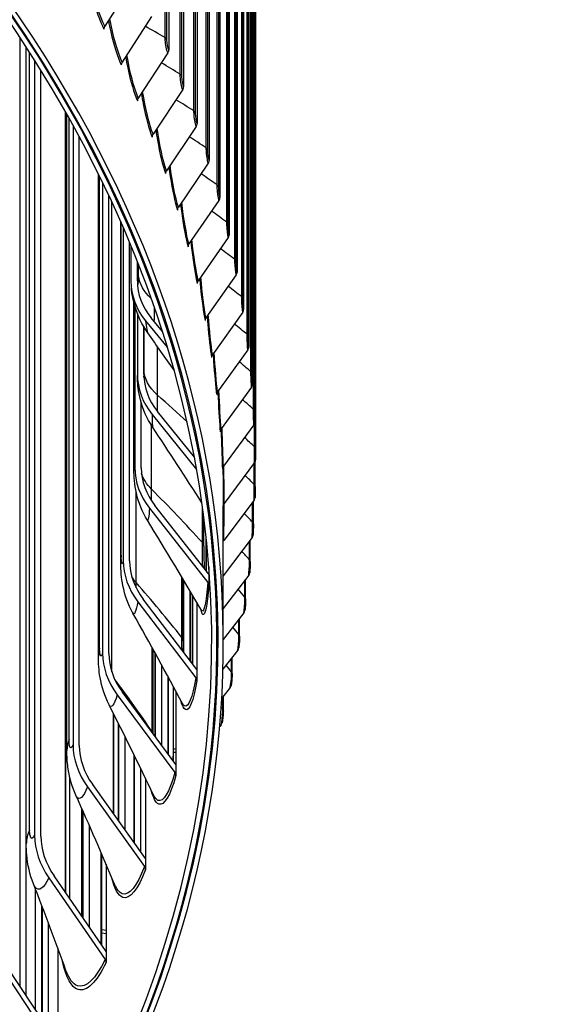
# Model space of a CAD drawing. Units: inches. Extents: x 2 to 86, y 1 to 67.
# Drawn here: x 32 to 34, y 48.3 to 52.1 of the extents above; entities that cross this region are included whole.
import ezdxf

# ---------------------------------------------------------------- set-up
doc = ezdxf.new("R2010")
doc.units = ezdxf.units.IN
doc.header["$LTSCALE"] = 4
doc.header["$MEASUREMENT"] = 0
doc.layers.add('Visible (ANSI)', color=7, linetype='Continuous')
doc.layers.add('Visible Narrow (ANSI)', color=7, linetype='Continuous')

msp = doc.modelspace()

# ---------------------------------------------------------------- linework, layer by layer
at = {"layer": 'Visible (ANSI)'}
for p, q in [((32.54288, 56.11368), (32.54288, 51.9822)), ((32.60057, 55.97174), (32.60057, 51.84027)), ((32.65291, 55.82911), (32.65291, 51.69764)), ((32.69987, 55.68587), (32.69987, 51.55439)), ((32.74143, 55.54206), (32.74143, 51.41059)), ((32.77758, 55.39777), (32.77758, 51.2663)), ((32.80828, 55.25306), (32.80828, 51.12159)), ((32.83354, 55.108), (32.83354, 50.97653)), ((32.85333, 54.96266), (32.85333, 50.83118)), ((32.86765, 54.8171), (32.86765, 50.68563)), ((32.87649, 54.6714), (32.87649, 50.53993)), ((32.87984, 54.52562), (32.87984, 50.39415)), ((32.40805, 52.25254), (32.29487, 52.07499)), ((32.47634, 52.11223), (32.36247, 51.9361)), ((31.96634, 48.35352), (31.96634, 52.03151)), ((31.98967, 48.31834), (31.98967, 51.99564)), ((31.9902, 48.90502), (31.9902, 51.99483)), ((32.53934, 51.9711), (32.42484, 51.7964)), ((32.02262, 51.94389), (32.02262, 48.93807)), ((32.04673, 48.93424), (32.04673, 51.90516)), ((32.59702, 51.82921), (32.48193, 51.65595)), ((32.14427, 48.71378), (32.14427, 51.74004)), ((32.14788, 49.26642), (32.14788, 51.73365)), ((32.17164, 51.69098), (32.17164, 49.28924)), ((32.64934, 51.68663), (32.53372, 51.51481)), ((32.19608, 49.2862), (32.19608, 51.64603)), ((32.69629, 51.54342), (32.58019, 51.37306)), ((32.27023, 49.63233), (32.27023, 51.50218)), ((32.28633, 51.46926), (32.28633, 49.64469)), ((32.31103, 49.64244), (32.31103, 51.41747)), ((32.73784, 51.39966), (32.62132, 51.23076)), ((32.35686, 50.0016), (32.35686, 51.31668)), ((32.36633, 51.295), (32.36633, 50.00329)), ((32.3912, 50.00184), (32.3912, 51.23655)), ((32.77397, 51.25542), (32.65708, 51.08798)), ((32.39621, 51.22449), (32.39621, 51.08669)), ((32.42116, 51.08767), (32.42116, 51.1629)), ((32.80467, 51.11075), (32.68747, 50.94478)), ((32.4075, 50.37307), (32.4075, 51.00491)), ((32.41138, 50.99054), (32.41138, 50.36391)), ((32.42136, 50.96133), (32.42136, 50.72542)), ((32.82992, 50.96574), (32.71246, 50.80124)), ((32.4533, 50.93255), (32.53722, 50.83118)), ((32.51857, 50.89092), (32.47416, 50.94457)), ((32.44635, 50.7256), (32.44635, 50.90991)), ((32.8497, 50.82044), (32.73204, 50.65742)), ((32.86401, 50.67493), (32.74621, 50.51338)), ((32.43636, 50.36327), (32.43636, 50.61443)), ((32.64234, 50.40397), (32.49948, 50.58078)), ((32.47857, 50.56944), (32.65109, 50.35592)), ((32.87285, 50.52927), (32.75496, 50.3692)), ((32.87826, 50.29063), (32.87826, 50.387)), ((32.87621, 50.38354), (32.75828, 50.22495)), ((32.87408, 50.2378), (32.75617, 50.08069)), ((32.87132, 50.14521), (32.87132, 50.23413)), ((32.46855, 50.20607), (32.69451, 49.91884)), ((32.69861, 49.95085), (32.48943, 50.21674)), ((32.75468, 49.68791), (32.75468, 50.2154)), ((32.6793, 50.05972), (32.6793, 50.16923)), ((32.68863, 49.96352), (32.68863, 50.08858)), ((32.68881, 49.9633), (32.68881, 50.08688)), ((32.86646, 50.09212), (32.75468, 49.94446)), ((32.85891, 49.99992), (32.85891, 50.08215)), ((32.69861, 49.9786), (32.69861, 49.95085)), ((32.59842, 49.69262), (32.59842, 49.93108)), ((32.69861, 49.95085), (32.69861, 49.90754)), ((32.85337, 49.94657), (32.75468, 49.81729)), ((32.84104, 49.85481), (32.84104, 49.93042)), ((32.60098, 49.64823), (32.60098, 49.92679)), ((32.60154, 49.6475), (32.60154, 49.92585)), ((32.65239, 49.58094), (32.44406, 49.85359)), ((32.62626, 49.61514), (32.62626, 49.88432)), ((32.63559, 49.60292), (32.63559, 49.86858)), ((32.636, 49.60239), (32.636, 49.86789)), ((32.42326, 49.8436), (32.64831, 49.54907)), ((32.65239, 49.8402), (32.65239, 49.58094)), ((32.83481, 49.80122), (32.75468, 49.69709)), ((32.81772, 49.70997), (32.81772, 49.779)), ((32.48203, 49.33239), (32.48203, 49.65974)), ((32.49052, 49.32092), (32.49052, 49.64432)), ((32.81079, 49.65613), (32.75321, 49.58189)), ((32.78895, 49.56545), (32.78895, 49.62797)), ((32.51563, 49.287), (32.51563, 49.5985)), ((32.51656, 49.28575), (32.51656, 49.59679)), ((32.5411, 49.2526), (32.5411, 49.55174)), ((32.65239, 49.58094), (32.65239, 49.53763)), ((32.56098, 49.26804), (32.56098, 49.51501)), ((32.56172, 49.27297), (32.56172, 49.51365)), ((32.78131, 49.51138), (32.74844, 49.46931)), ((32.34286, 49.48316), (32.56629, 49.18137)), ((32.57033, 49.21311), (32.3635, 49.49249)), ((32.57033, 49.49767), (32.57033, 49.21311)), ((32.75475, 49.42132), (32.75475, 49.47738)), ((32.33049, 49.0193), (32.33049, 49.40634)), ((32.34765, 48.99532), (32.34765, 49.37225)), ((32.34931, 48.99299), (32.34931, 49.36894)), ((32.74639, 49.36704), (32.74062, 49.3597)), ((32.37348, 48.95921), (32.37348, 49.32058)), ((32.40894, 48.90966), (32.40894, 49.24892)), ((32.41033, 48.90772), (32.41033, 49.24609)), ((32.57033, 49.25892), (32.56163, 49.25979)), ((32.56163, 49.22487), (32.56163, 49.25979)), ((32.57033, 49.21311), (32.57033, 49.1698)), ((32.43464, 48.87375), (32.43464, 49.19643)), ((32.15867, 48.69292), (32.15867, 49.16473)), ((32.45269, 48.84852), (32.24801, 49.13455)), ((32.45269, 49.15925), (32.45269, 48.84852)), ((32.22758, 49.1259), (32.44869, 48.8169)), ((32.20609, 48.62419), (32.20609, 49.04112)), ((32.20933, 48.61949), (32.20933, 49.03388)), ((32.21159, 48.61621), (32.21159, 49.02881)), ((32.23546, 48.58161), (32.23546, 48.975)), ((32.2811, 48.564), (32.2811, 48.87035)), ((32.28305, 48.572), (32.28305, 48.86582)), ((32.29984, 48.82667), (32.29984, 48.4883)), ((32.45269, 48.84852), (32.45269, 48.80521)), ((32.0778, 48.77293), (32.29589, 48.45682)), ((32.29984, 48.4883), (32.09795, 48.78092)), ((32.02658, 48.26272), (32.02658, 48.72798)), ((32.05024, 48.22706), (32.05024, 48.66698)), ((32.0532, 48.22261), (32.0532, 48.65929)), ((32.07672, 48.18715), (32.07672, 48.59746)), ((32.29984, 48.55601), (32.28292, 48.55882)), ((32.28292, 48.51283), (32.28292, 48.55882)), ((32.11225, 48.50192), (32.11225, 48.1336)), ((32.29984, 48.4883), (32.29984, 48.44499)), ((31.89398, 48.42535), (32.10837, 48.10224)), ((32.11225, 48.1336), (31.9138, 48.43271))]:
    msp.add_line(p, q, dxfattribs=at)
for centre, major_axis, ratio, start_param, end_param in [((21.25468, 49.68791), (-11.5, 0), 0.5773503, 2.465622, 6.959156), ((21.25468, 49.68791), (-11.475, 0), 0.5773503, 2.4679637, 6.9568143), ((21.25468, 49.68791), (11.48, 0), 0.5773503, 5.6090882, 8.876052), ((21.25468, 49.68791), (11.455, 0), 0.5773503, 5.6119713, 8.876052), ((32.31538, 52.06785), (-0.0223, -0.01131), 0.7836029, 5.3588349, 5.9049521), ((32.5186, 51.97875), (0.023, 0.00981), 0.7928274, 5.4110831, 5.9572003), ((32.3831, 51.92871), (-0.02266, -0.01057), 0.7884011, 5.3846317, 5.9307489), ((32.57617, 51.83712), (0.02332, 0.00902), 0.7968795, 5.4381617, 5.9842789), ((32.44558, 51.78875), (-0.023, -0.00981), 0.7928274, 5.4110831, 5.9572003), ((32.6284, 51.6948), (0.02362, 0.0082), 0.8005556, 5.4658347, 6.0119519), ((32.50278, 51.64803), (-0.02332, -0.00902), 0.7968795, 5.4381617, 5.9842789), ((32.67526, 51.55186), (0.02389, 0.00737), 0.803854, 5.4940638, 6.040181), ((32.55467, 51.50664), (-0.02362, -0.0082), 0.8005556, 5.4658347, 6.0119519), ((32.71673, 51.40837), (0.02414, 0.00651), 0.8067732, 5.5228051, 6.0689224), ((32.60122, 51.36462), (-0.02389, -0.00737), 0.803854, 5.4940638, 6.040181), ((32.7528, 51.26439), (0.02436, 0.00563), 0.8093116, 5.5520096, 6.0981269), ((32.64243, 51.22206), (-0.02414, -0.00651), 0.8067732, 5.5228051, 6.0689224), ((32.78344, 51.11999), (0.02455, 0.00474), 0.8114683, 5.5816231, 6.1277403), ((32.74457, 51.10043), (-0.34675, -0.04102), 0.8145984, 6.187105, 6.7677346), ((32.74457, 51.10043), (-0.32192, -0.03809), 0.8145984, 6.187105, 6.7677346), ((32.67826, 51.07901), (-0.02436, -0.00563), 0.8093116, 5.5520096, 6.0981269), ((32.80864, 50.97524), (0.02471, 0.00383), 0.813242, 5.6115867, 6.1577039), ((32.7087, 50.93555), (-0.02455, -0.00474), 0.8114683, 5.5816231, 6.1277403), ((32.82838, 50.83021), (0.02483, 0.00291), 0.814632, 5.6418375, 6.1879547), ((32.73374, 50.79174), (-0.0247, -0.00383), 0.813242, 5.6115867, 6.1577039), ((32.77049, 50.72786), (-0.34909, -0.00733), 0.8164366, 6.2660507, 6.8466803), ((32.77049, 50.72786), (-0.32409, -0.0068), 0.8164366, 6.2660507, 6.8466803), ((32.75336, 50.64765), (-0.02483, -0.00291), 0.814632, 5.6418375, 6.1879547), ((32.84267, 50.68497), (0.02492, 0.00198), 0.8156377, 5.6723089, 6.2184261), ((32.85149, 50.53958), (0.02498, 0.00105), 0.8162585, 5.7029317, 6.2490489), ((32.76755, 50.50335), (-0.02492, -0.00198), 0.8156377, 5.6723089, 6.2184261), ((32.85484, 50.39411), (0.025, 0.00011), 0.8164942, 5.7336348, 6.2797521), ((32.76021, 50.35505), (-0.34815, 0.02653), 0.8157075, 0.0620786, 0.6427082), ((32.76021, 50.35505), (-0.32323, 0.02463), 0.8157075, 0.0620786, 0.6427082), ((32.77632, 50.3589), (-0.02498, -0.00105), 0.8162585, 5.7029317, 6.2490489), ((32.85272, 50.24864), (0.02499, -0.00084), 0.8163446, 5.764346, 6.2831853), ((32.77964, 50.21438), (-0.025, -0.00011), 0.8164942, 5.7336348, 6.2797521), ((32.84512, 50.10323), (0.02494, -0.00177), 0.8158099, 5.794993, 6.2831853), ((32.77753, 50.06985), (-0.02499, 0.00084), 0.8163446, 5.764346, 5.8936004), ((32.71375, 49.98315), (-0.344, 0.05981), 0.8124133, 0.1403293, 0.7209588), ((32.71375, 49.98315), (-0.31937, 0.05553), 0.8124133, 0.1403293, 0.7209588), ((32.83205, 49.95794), (0.02485, -0.0027), 0.8148902, 5.8255044, 6.2831853), ((32.67363, 49.90817), (0.02493, -0.0019), 0.8157075, 0.0620786, 0.6427082), ((32.81352, 49.81286), (0.02474, -0.00363), 0.813586, 5.8558103, 6.2831853), ((32.78954, 49.66804), (0.02459, -0.00454), 0.811898, 5.8858437, 6.2831853), ((32.63125, 49.61334), (-0.33687, 0.09185), 0.8065644, 0.2164671, 0.7970967), ((32.63125, 49.61334), (-0.31275, 0.08527), 0.8065644, 0.2164671, 0.7970967), ((32.62752, 49.53908), (0.02463, -0.00428), 0.8124133, 0.1403293, 0.7209588), ((32.76012, 49.52356), (0.0244, -0.00544), 0.8098269, 5.9155407, 6.2831853), ((32.72526, 49.37948), (0.02419, -0.00632), 0.8073737, 5.9448415, 6.2831853), ((32.51297, 49.24678), (-0.32713, 0.12208), 0.7981791, 0.2895073, 0.8701368), ((32.51297, 49.24678), (-0.3037, 0.11334), 0.7981791, 0.2895073, 0.8701368), ((32.54564, 49.17205), (0.02412, -0.00658), 0.8065644, 0.2164671, 0.7970967), ((32.3593, 48.88463), (-0.31525, 0.15012), 0.7872839, 0.3586856, 0.9393152), ((32.3593, 48.88463), (-0.29267, 0.13937), 0.7872839, 0.3586856, 0.9393152), ((32.42825, 48.80825), (0.02342, -0.00874), 0.7981791, 0.2895073, 0.8701368), ((32.27573, 48.44882), (0.02257, -0.01075), 0.7872839, 0.3586856, 0.9393152)]:
    msp.add_ellipse(centre, major_axis=major_axis, ratio=ratio, start_param=start_param, end_param=end_param, dxfattribs=at)
for points, knots in [([(32.46161, 50.88627), (32.4398, 50.9172), (32.42283, 50.95237), (32.40848, 51.00019), (32.40553, 51.01238), (32.40084, 51.03643), (32.39916, 51.04811), (32.39782, 51.0594)], [0, 0, 0, 0, 0.28859546, 0.28859546, 0.38532989, 0.38532989, 0.48762209, 0.48762209, 0.48762209, 0.48762209]), ([(32.47939, 50.52238), (32.45853, 50.554), (32.44267, 50.5895), (32.42906, 50.64148), (32.42608, 50.65719), (32.4237, 50.6771), (32.42327, 50.68137), (32.42273, 50.68782), (32.42256, 50.69009), (32.4223, 50.69423), (32.42219, 50.69613), (32.42199, 50.70014), (32.42191, 50.70212), (32.42177, 50.70597), (32.42172, 50.70781), (32.42157, 50.71305), (32.42149, 50.71654), (32.42141, 50.72054)], [0, 0, 0, 0, 0.28860285, 0.28860285, 0.40947044, 0.40947044, 0.44234012, 0.44234012, 0.4604116, 0.4604116, 0.47699674, 0.47699674, 0.49923849, 0.49923849, 0.52594988, 0.52594988, 0.57431712, 0.57431712, 0.57431712, 0.57431712]), ([(32.46016, 50.15984), (32.44045, 50.19207), (32.42582, 50.22812), (32.4137, 50.28092), (32.41115, 50.29774), (32.40833, 50.32805), (32.40787, 50.34108), (32.40754, 50.36061), (32.4075, 50.36671), (32.4075, 50.37307)], [0, 0, 0, 0, 0.28800614, 0.28800614, 0.41667722, 0.41667722, 0.54237413, 0.54237413, 0.59711523, 0.59711523, 0.59711523, 0.59711523]), ([(32.87826, 50.29063), (32.87826, 50.28787), (32.87825, 50.28477), (32.87822, 50.27841), (32.87819, 50.27509), (32.87812, 50.26858), (32.87808, 50.26531), (32.87798, 50.25918), (32.87792, 50.25625), (32.87781, 50.25147), (32.87776, 50.2495), (32.8777, 50.2478)], [0, 0, 0, 0, 0.02552057, 0.02552057, 0.05035231, 0.05035231, 0.07515882, 0.07515882, 0.10028768, 0.10028768, 0.1216196, 0.1216196, 0.1216196, 0.1216196]), ([(32.87132, 50.14521), (32.87132, 50.14228), (32.8713, 50.13898), (32.87121, 50.13228), (32.87114, 50.12881), (32.87098, 50.12208), (32.87087, 50.11873), (32.87065, 50.11245), (32.87052, 50.10945), (32.87028, 50.10485), (32.87017, 50.10305), (32.87006, 50.10145)], [0, 0, 0, 0, 0.02694336, 0.02694336, 0.05281059, 0.05281059, 0.07837785, 0.07837785, 0.10434449, 0.10434449, 0.1236979, 0.1236979, 0.1236979, 0.1236979]), ([(32.40406, 49.79997), (32.38565, 49.83279), (32.37244, 49.8693), (32.35908, 49.93587), (32.35717, 49.96495), (32.35687, 49.99667), (32.35686, 49.99913), (32.35686, 50.0016)], [0, 0, 0, 0, 0.28727579, 0.28727579, 0.53117829, 0.53117829, 0.5515239, 0.5515239, 0.5515239, 0.5515239]), ([(32.85891, 49.99992), (32.85891, 49.9968), (32.85887, 49.99329), (32.85872, 49.98625), (32.85861, 49.98263), (32.85833, 49.97568), (32.85817, 49.97224), (32.8578, 49.96581), (32.85759, 49.96276), (32.85722, 49.95832), (32.85707, 49.95672), (32.85691, 49.95524)], [0, 0, 0, 0, 0.02842284, 0.02842284, 0.05533214, 0.05533214, 0.08166271, 0.08166271, 0.1085096, 0.1085096, 0.12577957, 0.12577957, 0.12577957, 0.12577957]), ([(32.84104, 49.85481), (32.84104, 49.8515), (32.84098, 49.84778), (32.84075, 49.84038), (32.84059, 49.83663), (32.8402, 49.82945), (32.83996, 49.82594), (32.83943, 49.81936), (32.83913, 49.81624), (32.83864, 49.81197), (32.83846, 49.81056), (32.83826, 49.80923)], [0, 0, 0, 0, 0.02995325, 0.02995325, 0.05790688, 0.05790688, 0.0850037, 0.0850037, 0.11277788, 0.11277788, 0.12786283, 0.12786283, 0.12786283, 0.12786283]), ([(32.81772, 49.70997), (32.81772, 49.70646), (32.81763, 49.70252), (32.81732, 49.69476), (32.8171, 49.69086), (32.81657, 49.68347), (32.81626, 49.67988), (32.81556, 49.67316), (32.81516, 49.66997), (32.81454, 49.66586), (32.81434, 49.66466), (32.81413, 49.6635)], [0, 0, 0, 0, 0.03152683, 0.03152683, 0.06052283, 0.06052283, 0.08838927, 0.08838927, 0.11714177, 0.11714177, 0.1299456, 0.1299456, 0.1299456, 0.1299456]), ([(32.31135, 49.44413), (32.29432, 49.47766), (32.28265, 49.51445), (32.27189, 49.57796), (32.27023, 49.6049), (32.27023, 49.63233)], [0, 0, 0, 0, 0.28769328, 0.28769328, 0.50826362, 0.50826362, 0.50826362, 0.50826362]), ([(32.78895, 49.56545), (32.78895, 49.56173), (32.78883, 49.55757), (32.78842, 49.54945), (32.78814, 49.54542), (32.78747, 49.53782), (32.78708, 49.53415), (32.78619, 49.52728), (32.78569, 49.52402), (32.78494, 49.52007), (32.78473, 49.51908), (32.78452, 49.51812)], [0, 0, 0, 0, 0.03313367, 0.03313367, 0.063166, 0.063166, 0.09180579, 0.09180579, 0.12159041, 0.12159041, 0.13202548, 0.13202548, 0.13202548, 0.13202548]), ([(32.75475, 49.42132), (32.75475, 49.4174), (32.7546, 49.41302), (32.75409, 49.40454), (32.75374, 49.40036), (32.75291, 49.39256), (32.75243, 49.38883), (32.75133, 49.38179), (32.75071, 49.37846), (32.74983, 49.37467), (32.74965, 49.37391), (32.74945, 49.37316)], [0, 0, 0, 0, 0.03476161, 0.03476161, 0.06582044, 0.06582044, 0.09523743, 0.09523743, 0.12610884, 0.12610884, 0.13409972, 0.13409972, 0.13409972, 0.13409972]), ([(32.18243, 49.09373), (32.16681, 49.12827), (32.15675, 49.16556), (32.14907, 49.22352), (32.14788, 49.24488), (32.14788, 49.26642)], [0, 0, 0, 0, 0.29079884, 0.29079884, 0.46160218, 0.46160218, 0.46160218, 0.46160218]), ([(32.56018, 49.22683), (32.56023, 49.22841), (32.56029, 49.22998), (32.56077, 49.24433), (32.56098, 49.25661), (32.56098, 49.26804)], [0.83885373, 0.83885373, 0.83885373, 0.83885373, 0.85209797, 0.85209797, 0.96069957, 0.96069957, 0.96069957, 0.96069957]), ([(32.01787, 48.75019), (32.0037, 48.78621), (31.99533, 48.82451), (31.99077, 48.87645), (31.9902, 48.89071), (31.9902, 48.90502)], [0, 0, 0, 0, 0.2976561, 0.2976561, 0.41004849, 0.41004849, 0.41004849, 0.41004849])]:
    msp.add_open_spline(points, degree=3, knots=knots, dxfattribs=at)
for points in [[(32.56352, 50.74102), (32.52963, 50.78957), (32.49565, 50.83799), (32.46161, 50.88627)], [(32.67149, 50.22751), (32.60814, 50.32603), (32.54403, 50.42441), (32.47939, 50.52238)], [(32.66995, 49.81043), (32.60146, 49.92676), (32.53137, 50.04343), (32.46016, 50.15984)], [(32.6793, 50.05972), (32.6793, 50.02912), (32.67965, 50.00033), (32.68031, 49.97411)], [(32.5967, 49.44856), (32.5344, 49.56503), (32.47001, 49.68243), (32.40406, 49.79997)], [(32.67012, 49.81012), (32.67012, 49.81012), (32.67007, 49.81022), (32.66995, 49.81043)], [(32.59842, 49.69262), (32.59842, 49.67836), (32.59854, 49.66449), (32.59877, 49.65111)], [(32.48411, 49.09396), (32.42892, 49.20936), (32.37114, 49.32642), (32.31135, 49.44413)], [(32.56163, 49.25979), (32.56169, 49.26427), (32.56172, 49.26867), (32.56172, 49.27297)], [(32.33289, 48.74849), (32.28558, 48.86144), (32.23524, 48.97693), (32.18243, 49.09373)], [(32.14398, 48.41413), (32.10518, 48.52305), (32.06297, 48.63556), (32.01787, 48.75019)], [(32.27944, 48.51788), (32.28054, 48.53423), (32.2811, 48.54986), (32.2811, 48.564)], [(32.28292, 48.55882), (32.28301, 48.5633), (32.28305, 48.5677), (32.28305, 48.572)]]:
    msp.add_open_spline(points, degree=3, dxfattribs=at)
at = {"layer": 'Visible Narrow (ANSI)'}
for p, q in [((32.52887, 52.03057), (32.52887, 56.11305)), ((32.53558, 52.02371), (32.53558, 56.1062)), ((32.58746, 51.8888), (32.58746, 55.97128)), ((32.59391, 51.88187), (32.59391, 55.96435)), ((32.64071, 51.74633), (32.64071, 55.82882)), ((32.6469, 51.73932), (32.6469, 55.8218)), ((32.68859, 51.60323), (32.68859, 55.68572)), ((32.69451, 51.59614), (32.69451, 55.67863)), ((32.73107, 51.45957), (32.73107, 55.54205)), ((32.73672, 51.4524), (32.73672, 55.53489)), ((32.76814, 51.3154), (32.76814, 55.39788)), ((32.77352, 51.30817), (32.77352, 55.39065)), ((32.79977, 51.1708), (32.79977, 55.25328)), ((32.80488, 51.1635), (32.80488, 55.24599)), ((32.82596, 51.02584), (32.82596, 55.10832)), ((32.83079, 51.01848), (32.83079, 55.10096)), ((32.84668, 50.88059), (32.84668, 54.96307)), ((32.85124, 50.87317), (32.85124, 54.95565)), ((32.86194, 50.73511), (32.86194, 54.81759)), ((32.86621, 50.72763), (32.86621, 54.81012)), ((32.87172, 50.58947), (32.87172, 54.67195)), ((32.87571, 50.58194), (32.87571, 54.66443)), ((32.87973, 50.43617), (32.87973, 54.51865)), ((32.00303, 48.95868), (32.00303, 51.97483)), ((32.1426, 48.71621), (32.1426, 51.743)), ((32.15602, 49.30928), (32.15602, 51.71914)), ((32.27474, 49.66429), (32.27474, 51.49303)), ((32.32225, 49.57197), (32.32225, 51.39338)), ((32.35879, 50.02257), (32.35879, 51.31227)), ((32.42591, 51.10673), (32.42591, 51.15086)), ((32.40793, 50.38302), (32.40793, 51.00318)), ((32.447, 50.74457), (32.447, 50.90882)), ((32.49975, 50.64405), (32.49975, 50.83208)), ((32.4758, 50.28022), (32.4758, 50.52793)), ((32.87602, 50.44375), (32.87602, 50.53599)), ((32.87483, 50.298), (32.87483, 50.3817)), ((32.41658, 49.91774), (32.41658, 50.26849)), ((32.67357, 50.07313), (32.67357, 50.21261)), ((32.86817, 50.15231), (32.86817, 50.22992)), ((32.85602, 50.00673), (32.85602, 50.07832)), ((32.59392, 49.70457), (32.59392, 49.93861)), ((32.8384, 49.86134), (32.8384, 49.92695)), ((32.62791, 49.61298), (32.62791, 49.88154)), ((32.81531, 49.7162), (32.81531, 49.77588)), ((32.47862, 49.33917), (32.47862, 49.66593)), ((32.49129, 49.31988), (32.49129, 49.64291)), ((32.78677, 49.57139), (32.78677, 49.62517)), ((32.54216, 49.25116), (32.54216, 49.54977)), ((32.75279, 49.42697), (32.75279, 49.47488)), ((32.32802, 49.02275), (32.32802, 49.41122)), ((32.37367, 48.95895), (32.37367, 49.3202)), ((32.57033, 49.27211), (32.56172, 49.27297)), ((32.43512, 48.87308), (32.43512, 49.19544)), ((32.20559, 48.62492), (32.20559, 49.04225)), ((32.02627, 48.26318), (32.02627, 48.72877)), ((32.29984, 48.56921), (32.28305, 48.572))]:
    msp.add_line(p, q, dxfattribs=at)
for points, knots in [([(32.23716, 52.23694), (32.24026, 52.22136), (32.24369, 52.20597), (32.2474, 52.19105), (32.26016, 52.1397), (32.27596, 52.09421), (32.29138, 52.0638)], [0.7215891, 0.7215891, 0.7215891, 0.7215891, 0.91286078, 0.91286078, 0.91286078, 1.57079633, 1.57079633, 1.57079633, 1.57079633]), ([(32.29487, 52.07499), (32.27571, 52.11278), (32.25602, 52.17547), (32.24288, 52.24217), (32.24268, 52.24318), (32.24249, 52.24419), (32.24229, 52.2452)], [1.57079633, 1.57079633, 1.57079633, 1.57079633, 2.43285234, 2.43285234, 2.43285234, 2.4458779, 2.4458779, 2.4458779, 2.4458779]), ([(32.36247, 51.9361), (32.34474, 51.97413), (32.32646, 52.03705), (32.31425, 52.10391), (32.31418, 52.10429), (32.31411, 52.10467), (32.31404, 52.10506)], [1.57079633, 1.57079633, 1.57079633, 1.57079633, 2.43285234, 2.43285234, 2.43285234, 2.43775418, 2.43775418, 2.43775418, 2.43775418]), ([(32.30897, 52.09704), (32.31178, 52.08201), (32.31486, 52.06716), (32.31818, 52.05273), (32.33003, 52.00123), (32.34469, 51.95556), (32.35896, 51.92495)], [0.72860093, 0.72860093, 0.72860093, 0.72860093, 0.91286078, 0.91286078, 0.91286078, 1.57079633, 1.57079633, 1.57079633, 1.57079633]), ([(32.53934, 51.9711), (32.53477, 51.98182), (32.53036, 52.00346), (32.5292, 52.02107), (32.52898, 52.02443), (32.52887, 52.02763), (32.52887, 52.03057)], [1.5707963, 1.5707963, 1.5707963, 1.5707963, 2.8902216, 2.8902216, 2.8902216, 3.1415927, 3.1415927, 3.1415927, 3.1415927]), ([(32.54288, 51.9822), (32.53938, 51.99039), (32.53609, 52.00774), (32.53564, 52.02047), (32.5356, 52.02159), (32.53558, 52.02267), (32.53558, 52.02371)], [1.5707963, 1.5707963, 1.5707963, 1.5707963, 3.0142956, 3.0142956, 3.0142956, 3.1415927, 3.1415927, 3.1415927, 3.1415927]), ([(32.37553, 51.95624), (32.37804, 51.94177), (32.38078, 51.92747), (32.38373, 51.91357), (32.39467, 51.86192), (32.40818, 51.81607), (32.4213, 51.78529)], [0.73572324, 0.73572324, 0.73572324, 0.73572324, 0.91286078, 0.91286078, 0.91286078, 1.57079633, 1.57079633, 1.57079633, 1.57079633]), ([(32.59702, 51.82921), (32.59285, 51.83999), (32.58882, 51.86167), (32.58777, 51.8793), (32.58757, 51.88266), (32.58746, 51.88586), (32.58746, 51.8888)], [1.5707963, 1.5707963, 1.5707963, 1.5707963, 2.8902216, 2.8902216, 2.8902216, 3.1415927, 3.1415927, 3.1415927, 3.1415927]), ([(32.60057, 51.84027), (32.59739, 51.8485), (32.59438, 51.86588), (32.59397, 51.87862), (32.59393, 51.87974), (32.59391, 51.88083), (32.59391, 51.88187)], [1.5707963, 1.5707963, 1.5707963, 1.5707963, 3.0142956, 3.0142956, 3.0142956, 3.1415927, 3.1415927, 3.1415927, 3.1415927]), ([(32.4368, 51.8146), (32.43903, 51.80071), (32.44145, 51.78698), (32.44404, 51.77361), (32.45406, 51.72184), (32.46642, 51.67582), (32.47838, 51.64489)], [0.74296702, 0.74296702, 0.74296702, 0.74296702, 0.91286078, 0.91286078, 0.91286078, 1.57079633, 1.57079633, 1.57079633, 1.57079633]), ([(32.64934, 51.68663), (32.64558, 51.69745), (32.64194, 51.71919), (32.64099, 51.73683), (32.6408, 51.74019), (32.64071, 51.74339), (32.64071, 51.74633)], [1.5707963, 1.5707963, 1.5707963, 1.5707963, 2.8902216, 2.8902216, 2.8902216, 3.1415927, 3.1415927, 3.1415927, 3.1415927]), ([(32.65291, 51.69764), (32.65004, 51.70591), (32.64732, 51.72333), (32.64695, 51.73607), (32.64692, 51.73719), (32.6469, 51.73828), (32.6469, 51.73932)], [1.5707963, 1.5707963, 1.5707963, 1.5707963, 3.0142956, 3.0142956, 3.0142956, 3.1415927, 3.1415927, 3.1415927, 3.1415927]), ([(32.49275, 51.6722), (32.4947, 51.6589), (32.49681, 51.64575), (32.49906, 51.63293), (32.50817, 51.58104), (32.51936, 51.53487), (32.53015, 51.5038)], [0.75034412, 0.75034412, 0.75034412, 0.75034412, 0.91286078, 0.91286078, 0.91286078, 1.57079633, 1.57079633, 1.57079633, 1.57079633]), ([(32.69629, 51.54342), (32.69294, 51.5543), (32.68968, 51.57607), (32.68883, 51.59373), (32.68867, 51.59709), (32.68859, 51.60029), (32.68859, 51.60323)], [1.5707963, 1.5707963, 1.5707963, 1.5707963, 2.8902216, 2.8902216, 2.8902216, 3.1415927, 3.1415927, 3.1415927, 3.1415927]), ([(32.69987, 51.55439), (32.69731, 51.5627), (32.69488, 51.58015), (32.69455, 51.59289), (32.69453, 51.59402), (32.69451, 51.5951), (32.69451, 51.59614)], [1.5707963, 1.5707963, 1.5707963, 1.5707963, 3.0142956, 3.0142956, 3.0142956, 3.1415927, 3.1415927, 3.1415927, 3.1415927]), ([(32.54335, 51.52909), (32.54504, 51.51639), (32.54685, 51.50385), (32.54878, 51.4916), (32.55696, 51.43959), (32.56699, 51.3933), (32.57661, 51.36209)], [0.75786728, 0.75786728, 0.75786728, 0.75786728, 0.91286078, 0.91286078, 0.91286078, 1.57079633, 1.57079633, 1.57079633, 1.57079633]), ([(32.73784, 51.39966), (32.7349, 51.41058), (32.73203, 51.43239), (32.73128, 51.45006), (32.73114, 51.45342), (32.73107, 51.45662), (32.73107, 51.45957)], [1.5707963, 1.5707963, 1.5707963, 1.5707963, 2.8902216, 2.8902216, 2.8902216, 3.1415927, 3.1415927, 3.1415927, 3.1415927]), ([(32.74143, 51.41059), (32.73919, 51.41892), (32.73705, 51.4364), (32.73676, 51.44915), (32.73674, 51.45028), (32.73672, 51.45136), (32.73672, 51.4524)], [1.5707963, 1.5707963, 1.5707963, 1.5707963, 3.0142956, 3.0142956, 3.0142956, 3.1415927, 3.1415927, 3.1415927, 3.1415927]), ([(32.58858, 51.38533), (32.59001, 51.37327), (32.59155, 51.36134), (32.59317, 51.34967), (32.60042, 51.29757), (32.60928, 51.25115), (32.61773, 51.21984)], [0.76555037, 0.76555037, 0.76555037, 0.76555037, 0.91286078, 0.91286078, 0.91286078, 1.57079633, 1.57079633, 1.57079633, 1.57079633]), ([(32.77397, 51.25542), (32.77144, 51.26637), (32.76897, 51.28822), (32.76832, 51.30589), (32.7682, 51.30925), (32.76814, 51.31246), (32.76814, 51.3154)], [1.5707963, 1.5707963, 1.5707963, 1.5707963, 2.8902216, 2.8902216, 2.8902216, 3.1415927, 3.1415927, 3.1415927, 3.1415927]), ([(32.77758, 51.2663), (32.77564, 51.27466), (32.7738, 51.29216), (32.77355, 51.30492), (32.77353, 51.30604), (32.77352, 51.30713), (32.77352, 51.30817)], [1.5707963, 1.5707963, 1.5707963, 1.5707963, 3.0142956, 3.0142956, 3.0142956, 3.1415927, 3.1415927, 3.1415927, 3.1415927]), ([(32.62841, 51.24101), (32.6296, 51.22958), (32.63087, 51.21828), (32.63221, 51.20722), (32.63853, 51.15504), (32.64621, 51.10852), (32.65348, 51.0771)], [0.77340846, 0.77340846, 0.77340846, 0.77340846, 0.91286078, 0.91286078, 0.91286078, 1.57079633, 1.57079633, 1.57079633, 1.57079633]), ([(32.80467, 51.11075), (32.80255, 51.12173), (32.80047, 51.14361), (32.79993, 51.16129), (32.79982, 51.16466), (32.79977, 51.16786), (32.79977, 51.1708)], [1.5707963, 1.5707963, 1.5707963, 1.5707963, 2.8902216, 2.8902216, 2.8902216, 3.1415927, 3.1415927, 3.1415927, 3.1415927]), ([(32.80828, 51.12159), (32.80666, 51.12997), (32.80512, 51.1475), (32.80491, 51.16025), (32.80489, 51.16138), (32.80488, 51.16246), (32.80488, 51.1635)], [1.5707963, 1.5707963, 1.5707963, 1.5707963, 3.0142956, 3.0142956, 3.0142956, 3.1415927, 3.1415927, 3.1415927, 3.1415927]), ([(32.42116, 51.08767), (32.42307, 51.07146), (32.42481, 51.07058), (32.42552, 51.08552), (32.42577, 51.09093), (32.42591, 51.09821), (32.42591, 51.10673)], [1.5707963, 1.5707963, 1.5707963, 1.5707963, 2.723933, 2.723933, 2.723933, 3.1415927, 3.1415927, 3.1415927, 3.1415927]), ([(32.66281, 51.09617), (32.66378, 51.0854), (32.66481, 51.07475), (32.66588, 51.06432), (32.67127, 51.01206), (32.67777, 50.96545), (32.68385, 50.93395)], [0.78145802, 0.78145802, 0.78145802, 0.78145802, 0.91286078, 0.91286078, 0.91286078, 1.57079633, 1.57079633, 1.57079633, 1.57079633]), ([(32.82992, 50.96574), (32.82821, 50.97674), (32.82652, 50.99864), (32.82608, 51.01633), (32.826, 51.0197), (32.82596, 51.0229), (32.82596, 51.02584)], [1.5707963, 1.5707963, 1.5707963, 1.5707963, 2.8902216, 2.8902216, 2.8902216, 3.1415927, 3.1415927, 3.1415927, 3.1415927]), ([(32.83354, 50.97653), (32.83223, 50.98493), (32.83098, 51.00247), (32.83081, 51.01523), (32.8308, 51.01636), (32.83079, 51.01744), (32.83079, 51.01848)], [1.5707963, 1.5707963, 1.5707963, 1.5707963, 3.0142956, 3.0142956, 3.0142956, 3.1415927, 3.1415927, 3.1415927, 3.1415927]), ([(32.69178, 50.95088), (32.69254, 50.94079), (32.69334, 50.93081), (32.69417, 50.92102), (32.69862, 50.8687), (32.70394, 50.82202), (32.70884, 50.79045)], [0.78971716, 0.78971716, 0.78971716, 0.78971716, 0.91286078, 0.91286078, 0.91286078, 1.57079633, 1.57079633, 1.57079633, 1.57079633]), ([(32.8497, 50.82044), (32.84841, 50.83146), (32.84712, 50.85338), (32.84678, 50.87107), (32.84671, 50.87444), (32.84668, 50.87765), (32.84668, 50.88059)], [1.5707963, 1.5707963, 1.5707963, 1.5707963, 2.8902216, 2.8902216, 2.8902216, 3.1415927, 3.1415927, 3.1415927, 3.1415927]), ([(32.85333, 50.83118), (32.85234, 50.8396), (32.85139, 50.85716), (32.85126, 50.86992), (32.85124, 50.87104), (32.85124, 50.87213), (32.85124, 50.87317)], [1.5707963, 1.5707963, 1.5707963, 1.5707963, 3.0142956, 3.0142956, 3.0142956, 3.1415927, 3.1415927, 3.1415927, 3.1415927]), ([(32.7153, 50.8052), (32.71586, 50.79582), (32.71645, 50.78653), (32.71706, 50.77741), (32.72057, 50.72504), (32.72471, 50.67829), (32.72841, 50.64667)], [0.79820584, 0.79820584, 0.79820584, 0.79820584, 0.91286078, 0.91286078, 0.91286078, 1.57079633, 1.57079633, 1.57079633, 1.57079633]), ([(32.44674, 50.71292), (32.44685, 50.71195), (32.44693, 50.71541), (32.44696, 50.72336), (32.44699, 50.72877), (32.447, 50.73604), (32.447, 50.74457)], [2.1092358, 2.1092358, 2.1092358, 2.1092358, 2.723933, 2.723933, 2.723933, 3.1415927, 3.1415927, 3.1415927, 3.1415927]), ([(32.86401, 50.67493), (32.86314, 50.68596), (32.86224, 50.7079), (32.86201, 50.72559), (32.86196, 50.72896), (32.86194, 50.73217), (32.86194, 50.73511)], [1.5707963, 1.5707963, 1.5707963, 1.5707963, 2.8902216, 2.8902216, 2.8902216, 3.1415927, 3.1415927, 3.1415927, 3.1415927]), ([(32.86765, 50.68563), (32.86698, 50.69405), (32.86632, 50.71162), (32.86623, 50.72438), (32.86622, 50.72551), (32.86621, 50.72659), (32.86621, 50.72763)], [1.5707963, 1.5707963, 1.5707963, 1.5707963, 3.0142956, 3.0142956, 3.0142956, 3.1415927, 3.1415927, 3.1415927, 3.1415927]), ([(32.73334, 50.65921), (32.73373, 50.65055), (32.73413, 50.64198), (32.73454, 50.63354), (32.73711, 50.58113), (32.74006, 50.53434), (32.74258, 50.50268)], [0.80694619, 0.80694619, 0.80694619, 0.80694619, 0.91286078, 0.91286078, 0.91286078, 1.57079633, 1.57079633, 1.57079633, 1.57079633]), ([(32.87285, 50.52927), (32.87239, 50.54031), (32.87189, 50.56226), (32.87176, 50.57995), (32.87173, 50.58332), (32.87172, 50.58653), (32.87172, 50.58947)], [1.5707963, 1.5707963, 1.5707963, 1.5707963, 2.8902216, 2.8902216, 2.8902216, 3.1415927, 3.1415927, 3.1415927, 3.1415927]), ([(32.87649, 50.53993), (32.87613, 50.54836), (32.87577, 50.56593), (32.87572, 50.57869), (32.87572, 50.57982), (32.87571, 50.58091), (32.87571, 50.58194)], [1.5707963, 1.5707963, 1.5707963, 1.5707963, 3.0142956, 3.0142956, 3.0142956, 3.1415927, 3.1415927, 3.1415927, 3.1415927]), ([(32.74591, 50.51294), (32.74613, 50.50504), (32.74637, 50.4972), (32.74661, 50.48949), (32.74824, 50.43705), (32.75, 50.39023), (32.75132, 50.35855)], [0.81600809, 0.81600809, 0.81600809, 0.81600809, 0.91286078, 0.91286078, 0.91286078, 1.57079633, 1.57079633, 1.57079633, 1.57079633]), ([(32.87621, 50.38354), (32.87616, 50.39458), (32.87606, 50.41653), (32.87603, 50.43423), (32.87602, 50.4376), (32.87602, 50.44081), (32.87602, 50.44375)], [1.5707963, 1.5707963, 1.5707963, 1.5707963, 2.8902216, 2.8902216, 2.8902216, 3.1415927, 3.1415927, 3.1415927, 3.1415927]), ([(32.87984, 50.39415), (32.87981, 50.40258), (32.87974, 50.42016), (32.87973, 50.43292), (32.87973, 50.43405), (32.87973, 50.43513), (32.87973, 50.43617)], [1.5707963, 1.5707963, 1.5707963, 1.5707963, 3.0142956, 3.0142956, 3.0142956, 3.1415927, 3.1415927, 3.1415927, 3.1415927]), ([(32.41138, 50.36391), (32.41015, 50.34771), (32.40882, 50.34685), (32.40825, 50.36181), (32.40804, 50.36723), (32.40793, 50.3745), (32.40793, 50.38302)], [1.5707963, 1.5707963, 1.5707963, 1.5707963, 2.7242473, 2.7242473, 2.7242473, 3.1415927, 3.1415927, 3.1415927, 3.1415927]), ([(32.75299, 50.36589), (32.75307, 50.35896), (32.75316, 50.35209), (32.75325, 50.34531), (32.75394, 50.29287), (32.75451, 50.24603), (32.75464, 50.21434)], [0.82781801, 0.82781801, 0.82781801, 0.82781801, 0.91286078, 0.91286078, 0.91286078, 1.57079633, 1.57079633, 1.57079633, 1.57079633]), ([(32.87408, 50.2378), (32.87445, 50.24884), (32.87474, 50.27079), (32.87481, 50.28848), (32.87483, 50.29185), (32.87483, 50.29506), (32.87483, 50.298)], [1.5707963, 1.5707963, 1.5707963, 1.5707963, 2.8902216, 2.8902216, 2.8902216, 3.1415927, 3.1415927, 3.1415927, 3.1415927]), ([(32.86646, 50.09212), (32.86725, 50.10315), (32.86794, 50.12509), (32.86812, 50.14279), (32.86815, 50.14616), (32.86817, 50.14937), (32.86817, 50.15231)], [1.5707963, 1.5707963, 1.5707963, 1.5707963, 2.8902216, 2.8902216, 2.8902216, 3.1415927, 3.1415927, 3.1415927, 3.1415927]), ([(32.36633, 50.00329), (32.36352, 49.98715), (32.36066, 49.98636), (32.35946, 50.00135), (32.35902, 50.00678), (32.35879, 50.01406), (32.35879, 50.02257)], [1.5707963, 1.5707963, 1.5707963, 1.5707963, 2.7242473, 2.7242473, 2.7242473, 3.1415927, 3.1415927, 3.1415927, 3.1415927]), ([(32.85337, 49.94657), (32.85457, 49.95759), (32.85566, 49.97952), (32.85594, 49.99721), (32.85599, 50.00058), (32.85602, 50.00379), (32.85602, 50.00673)], [1.5707963, 1.5707963, 1.5707963, 1.5707963, 2.8902216, 2.8902216, 2.8902216, 3.1415927, 3.1415927, 3.1415927, 3.1415927]), ([(32.69861, 49.90754), (32.69251, 49.82752), (32.6836, 49.78696), (32.67514, 49.7943), (32.67251, 49.79658), (32.66996, 49.80349), (32.6676, 49.81468)], [1.57079633, 1.57079633, 1.57079633, 1.57079633, 2.23734658, 2.23734658, 2.23734658, 2.44463046, 2.44463046, 2.44463046, 2.44463046]), ([(32.69451, 49.91884), (32.68852, 49.84016), (32.6798, 49.80053), (32.67157, 49.80829), (32.67103, 49.8088), (32.67049, 49.80952), (32.66995, 49.81045)], [1.57079633, 1.57079633, 1.57079633, 1.57079633, 2.2411626, 2.2411626, 2.2411626, 2.28550183, 2.28550183, 2.28550183, 2.28550183]), ([(32.83481, 49.80122), (32.83643, 49.81222), (32.83791, 49.83413), (32.83829, 49.85182), (32.83836, 49.85519), (32.8384, 49.8584), (32.8384, 49.86134)], [1.5707963, 1.5707963, 1.5707963, 1.5707963, 2.8902216, 2.8902216, 2.8902216, 3.1415927, 3.1415927, 3.1415927, 3.1415927]), ([(32.81079, 49.65613), (32.81281, 49.66711), (32.81469, 49.689), (32.81517, 49.70669), (32.81527, 49.71006), (32.81531, 49.71326), (32.81531, 49.7162)], [1.5707963, 1.5707963, 1.5707963, 1.5707963, 2.8902216, 2.8902216, 2.8902216, 3.1415927, 3.1415927, 3.1415927, 3.1415927]), ([(32.28633, 49.64469), (32.28196, 49.62867), (32.27759, 49.628), (32.27575, 49.64304), (32.27508, 49.64848), (32.27474, 49.65577), (32.27474, 49.66429)], [1.5707963, 1.5707963, 1.5707963, 1.5707963, 2.7242473, 2.7242473, 2.7242473, 3.1415927, 3.1415927, 3.1415927, 3.1415927]), ([(32.64831, 49.54907), (32.63469, 49.4707), (32.61838, 49.43148), (32.60419, 49.4396), (32.6016, 49.44108), (32.5991, 49.44412), (32.59672, 49.44866)], [1.57079633, 1.57079633, 1.57079633, 1.57079633, 2.2411626, 2.2411626, 2.2411626, 2.36318065, 2.36318065, 2.36318065, 2.36318065]), ([(32.78131, 49.51138), (32.78375, 49.52234), (32.78601, 49.5442), (32.7866, 49.56188), (32.78672, 49.56525), (32.78677, 49.56845), (32.78677, 49.57139)], [1.5707963, 1.5707963, 1.5707963, 1.5707963, 2.8902216, 2.8902216, 2.8902216, 3.1415927, 3.1415927, 3.1415927, 3.1415927]), ([(32.65239, 49.53763), (32.63853, 49.45794), (32.62191, 49.41779), (32.60736, 49.4255), (32.60116, 49.42879), (32.59542, 49.44078), (32.59048, 49.46056)], [1.57079633, 1.57079633, 1.57079633, 1.57079633, 2.23734658, 2.23734658, 2.23734658, 2.52170753, 2.52170753, 2.52170753, 2.52170753]), ([(32.74639, 49.36704), (32.74924, 49.37796), (32.7519, 49.39979), (32.75259, 49.41746), (32.75272, 49.42083), (32.75279, 49.42403), (32.75279, 49.42697)], [1.5707963, 1.5707963, 1.5707963, 1.5707963, 2.8902216, 2.8902216, 2.8902216, 3.1415927, 3.1415927, 3.1415927, 3.1415927]), ([(32.17164, 49.28924), (32.16573, 49.27339), (32.15985, 49.27289), (32.15738, 49.288), (32.15649, 49.29346), (32.15602, 49.30076), (32.15602, 49.30928)], [1.5707963, 1.5707963, 1.5707963, 1.5707963, 2.7242473, 2.7242473, 2.7242473, 3.1415927, 3.1415927, 3.1415927, 3.1415927]), ([(32.57033, 49.1698), (32.54876, 49.09068), (32.52446, 49.0512), (32.50389, 49.05948), (32.49264, 49.06401), (32.48264, 49.08279), (32.47478, 49.11387)], [1.5707963, 1.5707963, 1.5707963, 1.5707963, 2.2373466, 2.2373466, 2.2373466, 2.6017665, 2.6017665, 2.6017665, 2.6017665]), ([(32.56629, 49.18137), (32.54507, 49.10357), (32.52122, 49.065), (32.50111, 49.07367), (32.49503, 49.0763), (32.48933, 49.08324), (32.48416, 49.09417)], [1.57079633, 1.57079633, 1.57079633, 1.57079633, 2.2411626, 2.2411626, 2.2411626, 2.44399478, 2.44399478, 2.44399478, 2.44399478]), ([(32.22758, 49.1259), (32.2122, 49.08469), (32.19613, 49.07087), (32.18503, 49.08878), (32.18413, 49.09024), (32.18327, 49.09189), (32.18244, 49.09375)], [1.57079633, 1.57079633, 1.57079633, 1.57079633, 2.41026979, 2.41026979, 2.41026979, 2.47834405, 2.47834405, 2.47834405, 2.47834405]), ([(32.02262, 48.93807), (32.01518, 48.92244), (32.00781, 48.92215), (32.00473, 48.93734), (32.00361, 48.94284), (32.00303, 48.95016), (32.00303, 48.95868)], [1.5707963, 1.5707963, 1.5707963, 1.5707963, 2.7242473, 2.7242473, 2.7242473, 3.1415927, 3.1415927, 3.1415927, 3.1415927]), ([(32.45269, 48.80521), (32.42347, 48.72691), (32.39158, 48.68834), (32.36503, 48.69738), (32.34718, 48.70346), (32.33198, 48.73103), (32.32132, 48.77641)], [1.5707963, 1.5707963, 1.5707963, 1.5707963, 2.2373466, 2.2373466, 2.2373466, 2.6855522, 2.6855522, 2.6855522, 2.6855522]), ([(32.44869, 48.8169), (32.41995, 48.73991), (32.38864, 48.70223), (32.36267, 48.71166), (32.35154, 48.7157), (32.34147, 48.72839), (32.33297, 48.74877)], [1.57079633, 1.57079633, 1.57079633, 1.57079633, 2.2411626, 2.2411626, 2.2411626, 2.52874392, 2.52874392, 2.52874392, 2.52874392]), ([(32.0778, 48.77293), (32.05844, 48.73228), (32.03844, 48.71905), (32.0247, 48.73736), (32.02221, 48.74067), (32.01994, 48.745), (32.01789, 48.75026)], [1.57079633, 1.57079633, 1.57079633, 1.57079633, 2.41026979, 2.41026979, 2.41026979, 2.56228481, 2.56228481, 2.56228481, 2.56228481]), ([(32.29984, 48.44499), (32.26306, 48.36776), (32.22368, 48.33035), (32.19124, 48.34034), (32.16514, 48.34839), (32.14388, 48.3871), (32.1312, 48.45003)], [1.5707963, 1.5707963, 1.5707963, 1.5707963, 2.2373466, 2.2373466, 2.2373466, 2.7739188, 2.7739188, 2.7739188, 2.7739188]), ([(32.29589, 48.45682), (32.25972, 48.38088), (32.22104, 48.34433), (32.1893, 48.35469), (32.17145, 48.36052), (32.15596, 48.38116), (32.14408, 48.4144)], [1.5707963, 1.5707963, 1.5707963, 1.5707963, 2.2411626, 2.2411626, 2.2411626, 2.618361, 2.618361, 2.618361, 2.618361])]:
    msp.add_open_spline(points, degree=3, knots=knots, dxfattribs=at)
for points in [[(32.52887, 52.03057), (32.50331, 52.04531), (32.47766, 52.05994), (32.45194, 52.07448)], [(32.53558, 52.02371), (32.53447, 52.02629), (32.53212, 52.02869), (32.52887, 52.03057)], [(32.42484, 51.7964), (32.40859, 51.83449), (32.39181, 51.8973), (32.38052, 51.96401)], [(32.58746, 51.8888), (32.56309, 51.90348), (32.53863, 51.91807), (32.51408, 51.93256)], [(32.59391, 51.88187), (32.5929, 51.88446), (32.59064, 51.88689), (32.58746, 51.8888)], [(32.48193, 51.65595), (32.46727, 51.69386), (32.45205, 51.75601), (32.44171, 51.82214)], [(32.64071, 51.74633), (32.61751, 51.76093), (32.59423, 51.77543), (32.57087, 51.78984)], [(32.6469, 51.73932), (32.64598, 51.74193), (32.64382, 51.74438), (32.64071, 51.74633)], [(32.53372, 51.51481), (32.52062, 51.55252), (32.50697, 51.61399), (32.49757, 51.6795)], [(32.68859, 51.60323), (32.66656, 51.61771), (32.64446, 51.63209), (32.62227, 51.6464)], [(32.69451, 51.59614), (32.69369, 51.59876), (32.69162, 51.60124), (32.68859, 51.60323)], [(32.58019, 51.37306), (32.56863, 51.41053), (32.55652, 51.47129), (32.54808, 51.53615)], [(32.73107, 51.45957), (32.71021, 51.47389), (32.68928, 51.48813), (32.66826, 51.5023)], [(32.73672, 51.4524), (32.736, 51.45503), (32.73402, 51.45754), (32.73107, 51.45957)], [(32.62132, 51.23076), (32.61128, 51.26797), (32.60069, 51.32798), (32.5932, 51.39216)], [(32.76814, 51.3154), (32.74844, 51.32954), (32.72867, 51.3436), (32.70882, 51.35759)], [(32.77352, 51.30817), (32.7729, 51.3108), (32.77101, 51.31333), (32.76814, 51.3154)], [(32.65708, 51.08798), (32.64854, 51.1249), (32.63944, 51.18412), (32.63293, 51.24759)], [(32.79977, 51.1708), (32.78122, 51.18472), (32.7626, 51.19857), (32.74391, 51.21236)], [(32.80488, 51.1635), (32.80436, 51.16615), (32.80257, 51.1687), (32.79977, 51.1708)], [(32.47523, 51.01914), (32.44638, 51.0455), (32.42921, 51.07586), (32.42591, 51.10673)], [(32.68747, 50.94478), (32.6804, 50.98138), (32.67277, 51.03978), (32.66722, 51.10251)], [(32.82596, 51.02584), (32.80855, 51.03951), (32.79108, 51.05311), (32.77353, 51.06666)], [(32.83079, 51.01848), (32.83037, 51.02113), (32.82867, 51.02371), (32.82596, 51.02584)], [(32.487, 50.92917), (32.48765, 50.94277), (32.48805, 50.96073), (32.48823, 50.9821)], [(32.4533, 50.93255), (32.45649, 50.90565), (32.45931, 50.8899), (32.46158, 50.88655)], [(32.71246, 50.80124), (32.70684, 50.83748), (32.70065, 50.89503), (32.69607, 50.95698)], [(32.84668, 50.88059), (32.83041, 50.89397), (32.81406, 50.90729), (32.79765, 50.92056)], [(32.85124, 50.87317), (32.85091, 50.87582), (32.84932, 50.87842), (32.84668, 50.88059)], [(32.73204, 50.65742), (32.72784, 50.69328), (32.72307, 50.74993), (32.71946, 50.81107)], [(32.86194, 50.73511), (32.84678, 50.74816), (32.83156, 50.76117), (32.81627, 50.77412)], [(32.49975, 50.64405), (32.46584, 50.67395), (32.44734, 50.70921), (32.447, 50.74457)], [(32.86621, 50.72763), (32.86599, 50.73029), (32.86449, 50.73291), (32.86194, 50.73511)], [(32.44635, 50.7256), (32.44647, 50.72024), (32.44656, 50.71656), (32.44665, 50.71455)], [(32.74621, 50.51338), (32.74339, 50.54883), (32.74002, 50.60455), (32.73738, 50.66483)], [(32.61397, 50.54103), (32.57637, 50.57572), (32.53829, 50.61006), (32.49975, 50.64405)], [(32.4999, 50.5804), (32.49981, 50.59757), (32.49975, 50.61916), (32.49975, 50.64405)], [(32.87172, 50.58947), (32.85766, 50.60216), (32.84355, 50.61481), (32.82937, 50.62741)], [(32.87571, 50.58194), (32.87559, 50.5846), (32.87419, 50.58724), (32.87172, 50.58947)], [(32.47857, 50.56944), (32.47921, 50.53896), (32.47941, 50.52275), (32.47938, 50.5226)], [(32.75496, 50.3692), (32.75349, 50.4042), (32.75147, 50.45895), (32.7498, 50.51833)], [(32.87602, 50.44375), (32.86305, 50.45604), (32.85002, 50.46829), (32.83693, 50.4805)], [(32.87973, 50.43617), (32.8797, 50.43883), (32.87841, 50.44148), (32.87602, 50.44375)], [(32.40793, 50.38302), (32.40764, 50.3797), (32.4075, 50.37639), (32.40751, 50.37307)], [(32.75828, 50.22495), (32.75813, 50.25947), (32.75744, 50.3132), (32.75673, 50.37164)], [(32.4758, 50.28022), (32.45714, 50.29889), (32.44426, 50.31933), (32.43765, 50.34035)], [(32.87483, 50.298), (32.86293, 50.30986), (32.85097, 50.32167), (32.83896, 50.33345)], [(32.67357, 50.07313), (32.60955, 50.14338), (32.5436, 50.21242), (32.4758, 50.28022)], [(32.47629, 50.23507), (32.47598, 50.24843), (32.4758, 50.26359), (32.4758, 50.28022)], [(32.87826, 50.29063), (32.87826, 50.29321), (32.87707, 50.29578), (32.87483, 50.298)], [(32.46855, 50.20607), (32.46596, 50.17204), (32.46284, 50.15585), (32.46016, 50.15997)], [(32.75617, 50.08069), (32.75731, 50.1147), (32.7579, 50.16736), (32.75815, 50.22481)], [(32.86817, 50.15231), (32.85731, 50.16368), (32.84641, 50.17502), (32.83545, 50.18633)], [(32.87132, 50.14521), (32.87132, 50.14768), (32.87023, 50.15015), (32.86817, 50.15231)], [(32.67929, 50.05972), (32.67928, 50.06437), (32.67731, 50.06902), (32.67357, 50.07313)], [(32.67476, 49.98116), (32.67397, 50.00898), (32.67357, 50.03985), (32.67357, 50.07313)], [(32.35879, 50.02257), (32.3575, 50.01561), (32.35687, 50.00861), (32.35689, 50.0016)], [(32.85602, 50.00673), (32.84619, 50.01758), (32.83632, 50.0284), (32.8264, 50.03919)], [(32.85891, 49.99992), (32.85891, 50.00228), (32.85791, 50.00464), (32.85602, 50.00673)], [(32.41658, 49.91774), (32.41014, 49.92511), (32.40457, 49.9327), (32.39989, 49.94046)], [(32.59392, 49.70457), (32.53683, 49.77678), (32.47768, 49.84785), (32.41658, 49.91774)], [(32.41675, 49.89718), (32.41663, 49.90375), (32.41658, 49.91061), (32.41658, 49.91774)], [(32.8384, 49.86134), (32.82957, 49.87162), (32.8207, 49.88188), (32.8118, 49.89211)], [(32.84104, 49.85481), (32.84104, 49.85707), (32.84013, 49.85932), (32.8384, 49.86134)], [(32.42326, 49.8436), (32.41673, 49.80604), (32.40958, 49.79041), (32.40406, 49.80002)], [(32.81531, 49.7162), (32.80746, 49.72587), (32.79958, 49.73551), (32.79165, 49.74514)], [(32.59841, 49.69262), (32.5984, 49.69673), (32.59688, 49.70084), (32.59392, 49.70457)], [(32.59439, 49.65685), (32.59408, 49.67212), (32.59392, 49.68805), (32.59392, 49.70457)], [(32.81771, 49.70997), (32.81771, 49.71211), (32.81689, 49.71426), (32.81531, 49.7162)], [(32.27474, 49.66429), (32.27173, 49.65373), (32.27026, 49.64304), (32.27028, 49.63233)], [(32.78677, 49.57139), (32.77987, 49.58039), (32.77294, 49.58938), (32.76597, 49.59835)], [(32.78894, 49.56545), (32.78894, 49.56749), (32.7882, 49.56953), (32.78677, 49.57139)], [(32.47862, 49.33917), (32.43216, 49.40789), (32.38384, 49.47568), (32.33373, 49.5425)], [(32.34286, 49.48316), (32.33166, 49.4421), (32.31975, 49.42765), (32.31135, 49.44413)], [(32.75279, 49.42697), (32.75066, 49.42992), (32.74852, 49.43288), (32.74638, 49.43582)], [(32.75474, 49.42132), (32.75474, 49.42326), (32.75408, 49.42519), (32.75279, 49.42697)], [(32.4814, 49.33322), (32.48085, 49.33525), (32.47992, 49.33726), (32.47862, 49.33917)], [(32.47862, 49.33699), (32.47862, 49.33772), (32.47862, 49.33845), (32.47862, 49.33917)], [(32.15602, 49.30928), (32.15061, 49.29524), (32.14794, 49.28084), (32.14796, 49.26642)], [(32.56073, 49.22607), (32.56119, 49.23772), (32.5615, 49.24901), (32.56163, 49.25979)], [(32.56172, 49.27297), (32.56123, 49.27135), (32.56099, 49.26969), (32.56099, 49.26804)], [(32.00303, 48.95868), (31.99452, 48.94126), (31.99028, 48.92316), (31.99029, 48.90501)], [(32.28079, 48.51587), (32.28192, 48.53078), (32.28264, 48.54519), (32.28292, 48.55882)], [(32.28305, 48.572), (32.28176, 48.5694), (32.28111, 48.5667), (32.28111, 48.564)]]:
    msp.add_open_spline(points, degree=3, dxfattribs=at)

doc.saveas('drawing.dxf')
